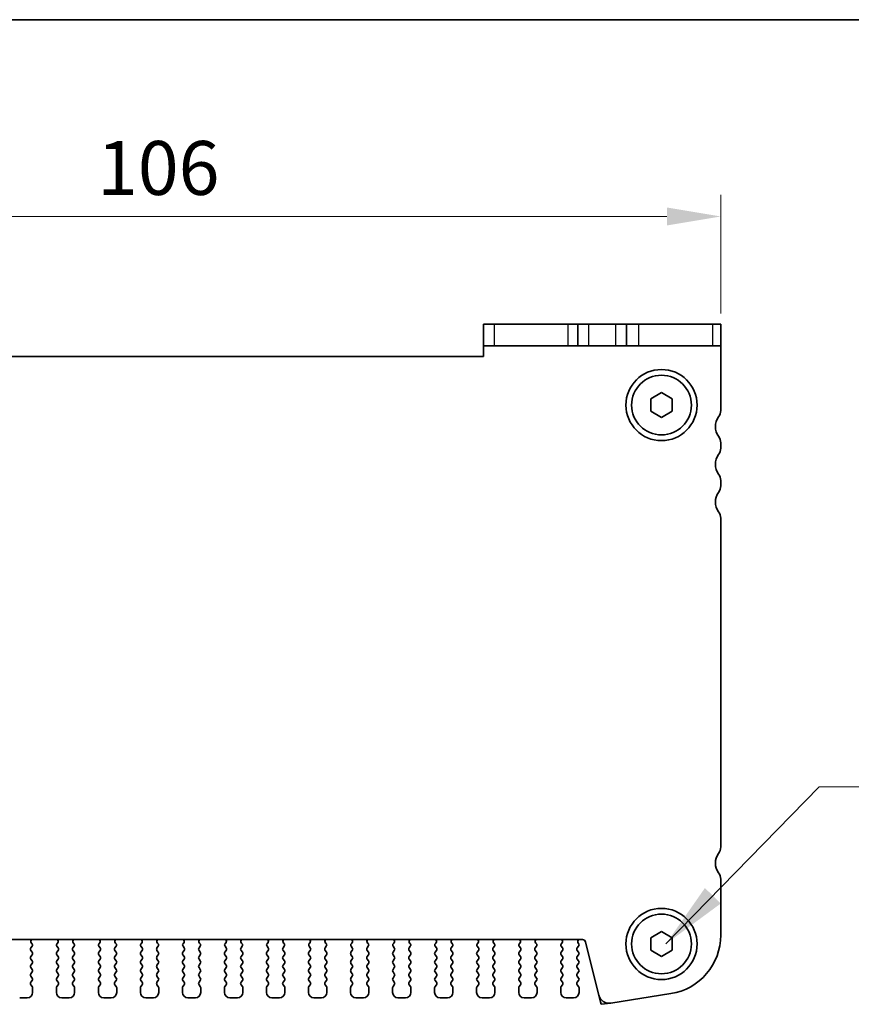
# Model space of a CAD drawing. Units: millimetres. Extents: x 22 to 3776, y 12 to 714.
# Drawn here: x 1038 to 1116, y 623 to 714 of the extents above; entities that cross this region are included whole.
import ezdxf

# ---------------------------------------------------------------- set-up
doc = ezdxf.new("R2010")
doc.units = ezdxf.units.MM
doc.header["$LTSCALE"] = 1.5
doc.layers.get('Defpoints').update_dxf_attribs({"lineweight": 25})
for name, color, linetype, lineweight in [('Border (ISO)', 7, 'Continuous', 35), ('Dimension (ISO)', 7, 'Continuous', 18), ('Dimension (ISO) @ 1', 7, 'Continuous', 18), ('Symbol (ISO)', 7, 'Continuous', 18), ('Visible (ISO)', 7, 'Continuous', 35), ('Visible Narrow (ISO)', 7, 'Continuous', 25)]:
    doc.layers.add(name, color=color, linetype=linetype, lineweight=lineweight)
doc.styles.add('Note Text (TK)', font='MS PGothic.ttf')
doc.dimstyles.new('Default - Method 1b (TK)', dxfattribs={"dimscale": 1.5, "dimtxt": 2.5, "dimasz": 2.5, "dimexe": 1, "dimexo": 1.5, "dimgap": 1, "dimtad": 1, "dimtoh": 1, "dimrnd": 1e-08, "dimdsep": 46, "dimtxsty": 'Note Text (TK)', "dimcen": 0.09, "dimdle": 5, "dimclrd": 100, "dimclre": 100, "dimclrt": 7, "dimadec": 1, "dimazin": 1, "dimtfac": 1, "dimtmove": 0, "dimatfit": 3, "dimfxl": 0, "dimtolj": 1, "dimlwd": -1, "dimlwe": -1, "dimarcsym": 0})
doc.dimstyles.new('Default - Method 1b (TK)$7', dxfattribs={"dimscale": 2.5, "dimtxt": 2.5, "dimasz": 2.5, "dimexe": 1, "dimexo": 1.5, "dimgap": 1, "dimtad": 1, "dimtoh": 1, "dimrnd": 1e-08, "dimdsep": 46, "dimtxsty": 'Note Text (TK)', "dimcen": 0.09, "dimdle": 5, "dimclrd": 256, "dimclre": 100, "dimclrt": 7, "dimadec": 1, "dimazin": 1, "dimtfac": 1, "dimtmove": 0, "dimatfit": 3, "dimfxl": 0, "dimtolj": 1, "dimlwd": -1, "dimlwe": -1, "dimarcsym": 0})

# ---------------------------------------------------------------- blocks, each defined once
blk = doc.blocks.new('図面枠 tk図枠')
at = {"layer": 'Border (ISO)'}
blk.add_line((14.5, 289), (405.5, 289), dxfattribs=at)
blk = doc.blocks.new('*D49')
at = {"layer": 'Defpoints', "color": 0, "transparency": 16777216}
for p in [(1103.55, 696.243), (997.55, 684.243), (1103.55, 684.243)]:
    blk.add_point(p, dxfattribs=at)
at = {"layer": 'Dimension (ISO)', "color": 100, "transparency": 16777216}
for p, q in [((997.55, 687.243), (997.55, 698.243)), ((1103.55, 687.243), (1103.55, 698.243)), ((1002.55, 696.243), (1098.55, 696.243))]:
    blk.add_line(p, q, dxfattribs=at)
for points in [[(1002.55, 697.076), (1002.55, 695.409), (997.55, 696.243)], [(1098.55, 697.076), (1098.55, 695.409), (1103.55, 696.243)]]:
    blk.add_solid(points, dxfattribs=at)
at = {"layer": 'Dimension (ISO)', "color": 7, "transparency": 16777216, "insert": (1045.678, 700.743), "char_height": 5, "attachment_point": 4, "style": 'Note Text (TK)'}
blk.add_mtext('\\A1;106', dxfattribs=at)

msp = doc.modelspace()

# ---------------------------------------------------------------- linework, layer by layer
at = {"layer": 'Visible (ISO)'}
for p, q in [((1081.5497, 686.2427), (1082.5506, 686.2427)), ((1081.5497, 686.2427), (1081.5497, 684.2427)), ((1089.3765, 686.2427), (1082.5506, 686.2427)), ((1090.2997, 686.2427), (1089.3765, 686.2427)), ((1090.2997, 686.2427), (1091.2997, 686.2427)), ((1090.2997, 684.2427), (1090.2997, 686.2427)), ((1091.2997, 686.2427), (1093.7997, 686.2427)), ((1093.7997, 686.2427), (1094.7997, 686.2427)), ((1095.9495, 686.2427), (1094.7997, 686.2427)), ((1094.7997, 684.2427), (1094.7997, 686.2427)), ((1102.7754, 686.2427), (1095.9495, 686.2427)), ((1102.7754, 686.2427), (1103.5497, 686.2427)), ((1103.5497, 684.2427), (1103.5497, 686.2427)), ((1082.5506, 684.2427), (1081.5497, 684.2427)), ((1081.5497, 684.2427), (1081.5497, 683.2427)), ((1082.5506, 684.2427), (1089.3765, 684.2427)), ((1089.3765, 684.2427), (1090.2997, 684.2427)), ((1091.2997, 684.2427), (1090.2997, 684.2427)), ((1093.7997, 684.2427), (1091.2997, 684.2427)), ((1094.7997, 684.2427), (1093.7997, 684.2427)), ((1094.7997, 684.2427), (1095.9495, 684.2427)), ((1095.9495, 684.2427), (1102.7754, 684.2427)), ((1103.5497, 684.2427), (1102.7754, 684.2427)), ((1103.5497, 678.2427), (1103.5497, 684.2427)), ((1081.5497, 683.2427), (1019.5497, 683.2427)), ((1097.0497, 679.32), (1098.0497, 679.8974)), ((1098.0497, 679.8974), (1099.0497, 679.32)), ((1097.0497, 678.1653), (1097.0497, 679.32)), ((1099.0497, 679.32), (1099.0497, 678.1653)), ((1098.0497, 677.588), (1097.0497, 678.1653)), ((1099.0497, 678.1653), (1098.0497, 677.588)), ((1103.5497, 674.7427), (1103.5497, 675.2427)), ((1103.5497, 671.2427), (1103.5497, 671.7427)), ((1103.5497, 637.7427), (1103.5497, 668.2427)), ((1103.5497, 629.5624), (1103.5497, 634.7427)), ((1097.0497, 629.32), (1098.0497, 629.8974)), ((1098.0497, 629.8974), (1099.0497, 629.32)), ((1010.3871, 629.1427), (1090.7123, 629.1427)), ((1039.6264, 628.7853), (1039.5817, 628.8298)), ((1042.0177, 628.8298), (1041.973, 628.7853)), ((1043.5264, 628.7853), (1043.4817, 628.8298)), ((1045.9177, 628.8298), (1045.873, 628.7853)), ((1047.4264, 628.7853), (1047.3817, 628.8298)), ((1049.8177, 628.8298), (1049.773, 628.7853)), ((1051.3264, 628.7853), (1051.2817, 628.8298)), ((1053.7177, 628.8298), (1053.673, 628.7853)), ((1055.2264, 628.7853), (1055.1817, 628.8298)), ((1057.6177, 628.8298), (1057.573, 628.7853)), ((1059.1264, 628.7853), (1059.0817, 628.8298)), ((1061.5177, 628.8298), (1061.473, 628.7853)), ((1063.0264, 628.7853), (1062.9817, 628.8298)), ((1065.4177, 628.8298), (1065.373, 628.7853)), ((1066.9264, 628.7853), (1066.8817, 628.8298)), ((1069.3177, 628.8298), (1069.273, 628.7853)), ((1070.8264, 628.7853), (1070.7817, 628.8298)), ((1073.2177, 628.8298), (1073.173, 628.7853)), ((1074.7264, 628.7853), (1074.6817, 628.8298)), ((1077.1177, 628.8298), (1077.073, 628.7853)), ((1078.6264, 628.7853), (1078.5817, 628.8298)), ((1081.0177, 628.8298), (1080.973, 628.7853)), ((1082.5264, 628.7853), (1082.4817, 628.8298)), ((1084.9177, 628.8298), (1084.873, 628.7853)), ((1086.4264, 628.7853), (1086.3817, 628.8298)), ((1088.8177, 628.8298), (1088.773, 628.7853)), ((1090.2397, 628.3827), (1090.3597, 628.5427)), ((1090.3597, 628.7827), (1090.317, 628.8305)), ((1091.0034, 628.9153), (1092.2299, 623.9963)), ((1097.0497, 628.1653), (1097.0497, 629.32)), ((1099.0497, 629.32), (1099.0497, 628.1653)), ((1039.5397, 628.3827), (1039.6454, 628.5236)), ((1039.6597, 627.9827), (1039.5397, 628.1427)), ((1039.5397, 627.5827), (1039.6597, 627.7427)), ((1042.0597, 628.1427), (1041.9397, 627.9827)), ((1041.9397, 627.7427), (1042.0597, 627.5827)), ((1041.954, 628.5236), (1042.0597, 628.3827)), ((1043.4397, 628.3827), (1043.5454, 628.5236)), ((1043.5597, 627.9827), (1043.4397, 628.1427)), ((1043.4397, 627.5827), (1043.5597, 627.7427)), ((1045.9597, 628.1427), (1045.8397, 627.9827)), ((1045.8397, 627.7427), (1045.9597, 627.5827)), ((1045.854, 628.5236), (1045.9597, 628.3827)), ((1047.3397, 628.3827), (1047.4454, 628.5236)), ((1047.4597, 627.9827), (1047.3397, 628.1427)), ((1047.3397, 627.5827), (1047.4597, 627.7427)), ((1049.8597, 628.1427), (1049.7397, 627.9827)), ((1049.7397, 627.7427), (1049.8597, 627.5827)), ((1049.754, 628.5236), (1049.8597, 628.3827)), ((1051.2397, 628.3827), (1051.3454, 628.5236)), ((1051.3597, 627.9827), (1051.2397, 628.1427)), ((1051.2397, 627.5827), (1051.3597, 627.7427)), ((1053.7597, 628.1427), (1053.6397, 627.9827)), ((1053.6397, 627.7427), (1053.7597, 627.5827)), ((1053.654, 628.5236), (1053.7597, 628.3827)), ((1055.1397, 628.3827), (1055.2454, 628.5236)), ((1055.2597, 627.9827), (1055.1397, 628.1427)), ((1055.1397, 627.5827), (1055.2597, 627.7427)), ((1057.6597, 628.1427), (1057.5397, 627.9827)), ((1057.5397, 627.7427), (1057.6597, 627.5827)), ((1057.554, 628.5236), (1057.6597, 628.3827)), ((1059.0397, 628.3827), (1059.1454, 628.5236)), ((1059.1597, 627.9827), (1059.0397, 628.1427)), ((1059.0397, 627.5827), (1059.1597, 627.7427)), ((1061.5597, 628.1427), (1061.4397, 627.9827)), ((1061.4397, 627.7427), (1061.5597, 627.5827)), ((1061.454, 628.5236), (1061.5597, 628.3827)), ((1062.9397, 628.3827), (1063.0454, 628.5236)), ((1063.0597, 627.9827), (1062.9397, 628.1427)), ((1062.9397, 627.5827), (1063.0597, 627.7427)), ((1065.4597, 628.1427), (1065.3397, 627.9827)), ((1065.3397, 627.7427), (1065.4597, 627.5827)), ((1065.354, 628.5236), (1065.4597, 628.3827)), ((1066.8397, 628.3827), (1066.9454, 628.5236)), ((1066.9597, 627.9827), (1066.8397, 628.1427)), ((1066.8397, 627.5827), (1066.9597, 627.7427)), ((1069.3597, 628.1427), (1069.2397, 627.9827)), ((1069.2397, 627.7427), (1069.3597, 627.5827)), ((1069.254, 628.5236), (1069.3597, 628.3827)), ((1070.7397, 628.3827), (1070.8454, 628.5236)), ((1070.8597, 627.9827), (1070.7397, 628.1427)), ((1070.7397, 627.5827), (1070.8597, 627.7427)), ((1073.2597, 628.1427), (1073.1397, 627.9827)), ((1073.1397, 627.7427), (1073.2597, 627.5827)), ((1073.154, 628.5236), (1073.2597, 628.3827)), ((1074.6397, 628.3827), (1074.7454, 628.5236)), ((1074.7597, 627.9827), (1074.6397, 628.1427)), ((1074.6397, 627.5827), (1074.7597, 627.7427)), ((1077.1597, 628.1427), (1077.0397, 627.9827)), ((1077.0397, 627.7427), (1077.1597, 627.5827)), ((1077.054, 628.5236), (1077.1597, 628.3827)), ((1078.5397, 628.3827), (1078.6454, 628.5236)), ((1078.6597, 627.9827), (1078.5397, 628.1427)), ((1078.5397, 627.5827), (1078.6597, 627.7427)), ((1081.0597, 628.1427), (1080.9397, 627.9827)), ((1080.9397, 627.7427), (1081.0597, 627.5827)), ((1080.954, 628.5236), (1081.0597, 628.3827)), ((1082.4397, 628.3827), (1082.5454, 628.5236)), ((1082.5597, 627.9827), (1082.4397, 628.1427)), ((1082.4397, 627.5827), (1082.5597, 627.7427)), ((1084.9597, 628.1427), (1084.8397, 627.9827)), ((1084.8397, 627.7427), (1084.9597, 627.5827)), ((1084.854, 628.5236), (1084.9597, 628.3827)), ((1086.3397, 628.3827), (1086.4454, 628.5236)), ((1086.4597, 627.9827), (1086.3397, 628.1427)), ((1086.3397, 627.5827), (1086.4597, 627.7427)), ((1088.8597, 628.1427), (1088.7397, 627.9827)), ((1088.7397, 627.7427), (1088.8597, 627.5827)), ((1088.754, 628.5236), (1088.8597, 628.3827)), ((1090.3597, 627.9827), (1090.2397, 628.1427)), ((1090.2397, 627.5827), (1090.3597, 627.7427)), ((1098.0497, 627.588), (1097.0497, 628.1653)), ((1099.0497, 628.1653), (1098.0497, 627.588)), ((1039.6597, 627.1827), (1039.5397, 627.3427)), ((1039.5397, 626.7827), (1039.6597, 626.9427)), ((1042.0597, 627.3427), (1041.9397, 627.1827)), ((1041.9397, 626.9427), (1042.0597, 626.7827)), ((1043.5597, 627.1827), (1043.4397, 627.3427)), ((1043.4397, 626.7827), (1043.5597, 626.9427)), ((1045.9597, 627.3427), (1045.8397, 627.1827)), ((1045.8397, 626.9427), (1045.9597, 626.7827)), ((1047.4597, 627.1827), (1047.3397, 627.3427)), ((1047.3397, 626.7827), (1047.4597, 626.9427)), ((1049.8597, 627.3427), (1049.7397, 627.1827)), ((1049.7397, 626.9427), (1049.8597, 626.7827)), ((1051.3597, 627.1827), (1051.2397, 627.3427)), ((1051.2397, 626.7827), (1051.3597, 626.9427)), ((1053.7597, 627.3427), (1053.6397, 627.1827)), ((1053.6397, 626.9427), (1053.7597, 626.7827)), ((1055.2597, 627.1827), (1055.1397, 627.3427)), ((1055.1397, 626.7827), (1055.2597, 626.9427)), ((1057.6597, 627.3427), (1057.5397, 627.1827)), ((1057.5397, 626.9427), (1057.6597, 626.7827)), ((1059.1597, 627.1827), (1059.0397, 627.3427)), ((1059.0397, 626.7827), (1059.1597, 626.9427)), ((1061.5597, 627.3427), (1061.4397, 627.1827)), ((1061.4397, 626.9427), (1061.5597, 626.7827)), ((1063.0597, 627.1827), (1062.9397, 627.3427)), ((1062.9397, 626.7827), (1063.0597, 626.9427)), ((1065.4597, 627.3427), (1065.3397, 627.1827)), ((1065.3397, 626.9427), (1065.4597, 626.7827)), ((1066.9597, 627.1827), (1066.8397, 627.3427)), ((1066.8397, 626.7827), (1066.9597, 626.9427)), ((1069.3597, 627.3427), (1069.2397, 627.1827)), ((1069.2397, 626.9427), (1069.3597, 626.7827)), ((1070.8597, 627.1827), (1070.7397, 627.3427)), ((1070.7397, 626.7827), (1070.8597, 626.9427)), ((1073.2597, 627.3427), (1073.1397, 627.1827)), ((1073.1397, 626.9427), (1073.2597, 626.7827)), ((1074.7597, 627.1827), (1074.6397, 627.3427)), ((1074.6397, 626.7827), (1074.7597, 626.9427)), ((1077.1597, 627.3427), (1077.0397, 627.1827)), ((1077.0397, 626.9427), (1077.1597, 626.7827)), ((1078.6597, 627.1827), (1078.5397, 627.3427)), ((1078.5397, 626.7827), (1078.6597, 626.9427)), ((1081.0597, 627.3427), (1080.9397, 627.1827)), ((1080.9397, 626.9427), (1081.0597, 626.7827)), ((1082.5597, 627.1827), (1082.4397, 627.3427)), ((1082.4397, 626.7827), (1082.5597, 626.9427)), ((1084.9597, 627.3427), (1084.8397, 627.1827)), ((1084.8397, 626.9427), (1084.9597, 626.7827)), ((1086.4597, 627.1827), (1086.3397, 627.3427)), ((1086.3397, 626.7827), (1086.4597, 626.9427)), ((1088.8597, 627.3427), (1088.7397, 627.1827)), ((1088.7397, 626.9427), (1088.8597, 626.7827)), ((1090.3597, 627.1827), (1090.2397, 627.3427)), ((1090.2397, 626.7827), (1090.3597, 626.9427)), ((1039.6597, 626.3827), (1039.5397, 626.5427)), ((1039.5397, 625.9827), (1039.6597, 626.1427)), ((1042.0597, 626.5427), (1041.9397, 626.3827)), ((1041.9397, 626.1427), (1042.0597, 625.9827)), ((1043.5597, 626.3827), (1043.4397, 626.5427)), ((1043.4397, 625.9827), (1043.5597, 626.1427)), ((1045.9597, 626.5427), (1045.8397, 626.3827)), ((1045.8397, 626.1427), (1045.9597, 625.9827)), ((1047.4597, 626.3827), (1047.3397, 626.5427)), ((1047.3397, 625.9827), (1047.4597, 626.1427)), ((1049.8597, 626.5427), (1049.7397, 626.3827)), ((1049.7397, 626.1427), (1049.8597, 625.9827)), ((1051.3597, 626.3827), (1051.2397, 626.5427)), ((1051.2397, 625.9827), (1051.3597, 626.1427)), ((1053.7597, 626.5427), (1053.6397, 626.3827)), ((1053.6397, 626.1427), (1053.7597, 625.9827)), ((1055.2597, 626.3827), (1055.1397, 626.5427)), ((1055.1397, 625.9827), (1055.2597, 626.1427)), ((1057.6597, 626.5427), (1057.5397, 626.3827)), ((1057.5397, 626.1427), (1057.6597, 625.9827)), ((1059.1597, 626.3827), (1059.0397, 626.5427)), ((1059.0397, 625.9827), (1059.1597, 626.1427)), ((1061.5597, 626.5427), (1061.4397, 626.3827)), ((1061.4397, 626.1427), (1061.5597, 625.9827)), ((1063.0597, 626.3827), (1062.9397, 626.5427)), ((1062.9397, 625.9827), (1063.0597, 626.1427)), ((1065.4597, 626.5427), (1065.3397, 626.3827)), ((1065.3397, 626.1427), (1065.4597, 625.9827)), ((1066.9597, 626.3827), (1066.8397, 626.5427)), ((1066.8397, 625.9827), (1066.9597, 626.1427)), ((1069.3597, 626.5427), (1069.2397, 626.3827)), ((1069.2397, 626.1427), (1069.3597, 625.9827)), ((1070.8597, 626.3827), (1070.7397, 626.5427)), ((1070.7397, 625.9827), (1070.8597, 626.1427)), ((1073.2597, 626.5427), (1073.1397, 626.3827)), ((1073.1397, 626.1427), (1073.2597, 625.9827)), ((1074.7597, 626.3827), (1074.6397, 626.5427)), ((1074.6397, 625.9827), (1074.7597, 626.1427)), ((1077.1597, 626.5427), (1077.0397, 626.3827)), ((1077.0397, 626.1427), (1077.1597, 625.9827)), ((1078.6597, 626.3827), (1078.5397, 626.5427)), ((1078.5397, 625.9827), (1078.6597, 626.1427)), ((1081.0597, 626.5427), (1080.9397, 626.3827)), ((1080.9397, 626.1427), (1081.0597, 625.9827)), ((1082.5597, 626.3827), (1082.4397, 626.5427)), ((1082.4397, 625.9827), (1082.5597, 626.1427)), ((1084.9597, 626.5427), (1084.8397, 626.3827)), ((1084.8397, 626.1427), (1084.9597, 625.9827)), ((1086.4597, 626.3827), (1086.3397, 626.5427)), ((1086.3397, 625.9827), (1086.4597, 626.1427)), ((1088.8597, 626.5427), (1088.7397, 626.3827)), ((1088.7397, 626.1427), (1088.8597, 625.9827)), ((1090.3597, 626.3827), (1090.2397, 626.5427)), ((1090.2397, 625.9827), (1090.3597, 626.1427)), ((1039.6597, 625.5827), (1039.5397, 625.7427)), ((1039.5397, 625.1827), (1039.6597, 625.3427)), ((1039.6597, 624.7827), (1039.5397, 624.9427)), ((1042.0597, 625.7427), (1041.9397, 625.5827)), ((1041.9397, 625.3427), (1042.0597, 625.1827)), ((1042.0597, 624.9427), (1041.9397, 624.7827)), ((1043.5597, 625.5827), (1043.4397, 625.7427)), ((1043.4397, 625.1827), (1043.5597, 625.3427)), ((1043.5597, 624.7827), (1043.4397, 624.9427)), ((1045.9597, 625.7427), (1045.8397, 625.5827)), ((1045.8397, 625.3427), (1045.9597, 625.1827)), ((1045.9597, 624.9427), (1045.8397, 624.7827)), ((1047.4597, 625.5827), (1047.3397, 625.7427)), ((1047.3397, 625.1827), (1047.4597, 625.3427)), ((1047.4597, 624.7827), (1047.3397, 624.9427)), ((1049.8597, 625.7427), (1049.7397, 625.5827)), ((1049.7397, 625.3427), (1049.8597, 625.1827)), ((1049.8597, 624.9427), (1049.7397, 624.7827)), ((1051.3597, 625.5827), (1051.2397, 625.7427)), ((1051.2397, 625.1827), (1051.3597, 625.3427)), ((1051.3597, 624.7827), (1051.2397, 624.9427)), ((1053.7597, 625.7427), (1053.6397, 625.5827)), ((1053.6397, 625.3427), (1053.7597, 625.1827)), ((1053.7597, 624.9427), (1053.6397, 624.7827)), ((1055.2597, 625.5827), (1055.1397, 625.7427)), ((1055.1397, 625.1827), (1055.2597, 625.3427)), ((1055.2597, 624.7827), (1055.1397, 624.9427)), ((1057.6597, 625.7427), (1057.5397, 625.5827)), ((1057.5397, 625.3427), (1057.6597, 625.1827)), ((1057.6597, 624.9427), (1057.5397, 624.7827)), ((1059.1597, 625.5827), (1059.0397, 625.7427)), ((1059.0397, 625.1827), (1059.1597, 625.3427)), ((1059.1597, 624.7827), (1059.0397, 624.9427)), ((1061.5597, 625.7427), (1061.4397, 625.5827)), ((1061.4397, 625.3427), (1061.5597, 625.1827)), ((1061.5597, 624.9427), (1061.4397, 624.7827)), ((1063.0597, 625.5827), (1062.9397, 625.7427)), ((1062.9397, 625.1827), (1063.0597, 625.3427)), ((1063.0597, 624.7827), (1062.9397, 624.9427)), ((1065.4597, 625.7427), (1065.3397, 625.5827)), ((1065.3397, 625.3427), (1065.4597, 625.1827)), ((1065.4597, 624.9427), (1065.3397, 624.7827)), ((1066.9597, 625.5827), (1066.8397, 625.7427)), ((1066.8397, 625.1827), (1066.9597, 625.3427)), ((1066.9597, 624.7827), (1066.8397, 624.9427)), ((1069.3597, 625.7427), (1069.2397, 625.5827)), ((1069.2397, 625.3427), (1069.3597, 625.1827)), ((1069.3597, 624.9427), (1069.2397, 624.7827)), ((1070.8597, 625.5827), (1070.7397, 625.7427)), ((1070.7397, 625.1827), (1070.8597, 625.3427)), ((1070.8597, 624.7827), (1070.7397, 624.9427)), ((1073.2597, 625.7427), (1073.1397, 625.5827)), ((1073.1397, 625.3427), (1073.2597, 625.1827)), ((1073.2597, 624.9427), (1073.1397, 624.7827)), ((1074.7597, 625.5827), (1074.6397, 625.7427)), ((1074.6397, 625.1827), (1074.7597, 625.3427)), ((1074.7597, 624.7827), (1074.6397, 624.9427)), ((1077.1597, 625.7427), (1077.0397, 625.5827)), ((1077.0397, 625.3427), (1077.1597, 625.1827)), ((1077.1597, 624.9427), (1077.0397, 624.7827)), ((1078.6597, 625.5827), (1078.5397, 625.7427)), ((1078.5397, 625.1827), (1078.6597, 625.3427)), ((1078.6597, 624.7827), (1078.5397, 624.9427)), ((1081.0597, 625.7427), (1080.9397, 625.5827)), ((1080.9397, 625.3427), (1081.0597, 625.1827)), ((1081.0597, 624.9427), (1080.9397, 624.7827)), ((1082.5597, 625.5827), (1082.4397, 625.7427)), ((1082.4397, 625.1827), (1082.5597, 625.3427)), ((1082.5597, 624.7827), (1082.4397, 624.9427)), ((1084.9597, 625.7427), (1084.8397, 625.5827)), ((1084.8397, 625.3427), (1084.9597, 625.1827)), ((1084.9597, 624.9427), (1084.8397, 624.7827)), ((1086.4597, 625.5827), (1086.3397, 625.7427)), ((1086.3397, 625.1827), (1086.4597, 625.3427)), ((1086.4597, 624.7827), (1086.3397, 624.9427)), ((1088.8597, 625.7427), (1088.7397, 625.5827)), ((1088.7397, 625.3427), (1088.8597, 625.1827)), ((1088.8597, 624.9427), (1088.7397, 624.7827)), ((1090.3597, 625.5827), (1090.2397, 625.7427)), ((1090.2397, 625.1827), (1090.3597, 625.3427)), ((1090.3597, 624.7827), (1090.2397, 624.9427)), ((1039.6997, 624.2427), (1039.6997, 624.6627)), ((1041.8997, 624.6627), (1041.8997, 624.2427)), ((1043.5997, 624.2427), (1043.5997, 624.6627)), ((1045.7997, 624.6627), (1045.7997, 624.2427)), ((1047.4997, 624.2427), (1047.4997, 624.6627)), ((1049.6997, 624.6627), (1049.6997, 624.2427)), ((1051.3997, 624.2427), (1051.3997, 624.6627)), ((1053.5997, 624.6627), (1053.5997, 624.2427)), ((1055.2997, 624.2427), (1055.2997, 624.6627)), ((1057.4997, 624.6627), (1057.4997, 624.2427)), ((1059.1997, 624.2427), (1059.1997, 624.6627)), ((1061.3997, 624.6627), (1061.3997, 624.2427)), ((1063.0997, 624.2427), (1063.0997, 624.6627)), ((1065.2997, 624.6627), (1065.2997, 624.2427)), ((1066.9997, 624.2427), (1066.9997, 624.6627)), ((1069.1997, 624.6627), (1069.1997, 624.2427)), ((1070.8997, 624.2427), (1070.8997, 624.6627)), ((1073.0997, 624.6627), (1073.0997, 624.2427)), ((1074.7997, 624.2427), (1074.7997, 624.6627)), ((1076.9997, 624.6627), (1076.9997, 624.2427)), ((1078.6997, 624.2427), (1078.6997, 624.6627)), ((1080.8997, 624.6627), (1080.8997, 624.2427)), ((1082.5997, 624.2427), (1082.5997, 624.6627)), ((1084.7997, 624.6627), (1084.7997, 624.2427)), ((1086.4997, 624.2427), (1086.4997, 624.6627)), ((1088.6997, 624.6627), (1088.6997, 624.2427)), ((1090.3997, 624.2427), (1090.3997, 624.6627)), ((1093.3566, 623.2505), (1098.9101, 624.1301)), ((1038.4997, 623.7427), (1039.1997, 623.7427)), ((1042.3997, 623.7427), (1043.0997, 623.7427)), ((1046.2997, 623.7427), (1046.9997, 623.7427)), ((1050.1997, 623.7427), (1050.8997, 623.7427)), ((1054.0997, 623.7427), (1054.7997, 623.7427)), ((1057.9997, 623.7427), (1058.6997, 623.7427)), ((1061.8997, 623.7427), (1062.5997, 623.7427)), ((1065.7997, 623.7427), (1066.4997, 623.7427)), ((1069.6997, 623.7427), (1070.3997, 623.7427)), ((1073.5997, 623.7427), (1074.2997, 623.7427)), ((1077.4997, 623.7427), (1078.1997, 623.7427)), ((1081.3997, 623.7427), (1082.0997, 623.7427)), ((1085.2997, 623.7427), (1085.9997, 623.7427)), ((1089.1997, 623.7427), (1089.8997, 623.7427))]:
    msp.add_line(p, q, dxfattribs=at)
at = {"layer": 'Visible (ISO)', "color": 8}
for p, q in [((1092.4427, 623.1427), (1092.2299, 623.9963)), ((1093.3566, 623.2505), (1092.4427, 623.1427))]:
    msp.add_line(p, q, dxfattribs=at)
at = {"layer": 'Visible (ISO)'}
for centre, radius in [((1098.0497, 678.7427), 3.3), ((1098.0497, 678.7427), 2.77), ((1098.0497, 628.7427), 3.3), ((1098.0497, 628.7427), 2.77)]:
    msp.add_circle(centre, radius, dxfattribs=at)
for centre, radius, start, end in [((1102.5497, 678.2427), 1, 323.130102, 0), ((1104.5497, 676.7427), 1.5, 143.130102, 216.869898), ((1102.5497, 675.2427), 1, 0, 36.869898), ((1102.5497, 674.7427), 1, 323.130102, 0), ((1104.5497, 673.2427), 1.5, 143.130102, 216.869898), ((1102.5497, 671.7427), 1, 0, 36.869898), ((1104.5497, 669.7427), 1.5, 143.130102, 216.869898), ((1102.5497, 671.2427), 1, 323.130102, 0), ((1102.5497, 668.2427), 1, 0, 36.869898), ((1102.5497, 637.7427), 1, 323.130102, 0), ((1104.5497, 636.2427), 1.5, 143.130102, 216.869898), ((1102.5497, 634.7427), 1, 0, 36.869898), ((1098.0497, 629.5624), 5.5, 279, 0), ((1039.7228, 628.9716), 0.2, 121.200387, 225.146416), ((1039.4854, 628.6436), 0.2, 323.130102, 45.146416), ((1042.114, 628.6436), 0.2, 134.853584, 216.869898), ((1041.8766, 628.9716), 0.2, 314.853584, 58.799613), ((1043.6228, 628.9716), 0.2, 121.200387, 225.146416), ((1043.3854, 628.6436), 0.2, 323.130102, 45.146416), ((1046.014, 628.6436), 0.2, 134.853584, 216.869898), ((1045.7766, 628.9716), 0.2, 314.853584, 58.799613), ((1047.5228, 628.9716), 0.2, 121.200387, 225.146416), ((1047.2854, 628.6436), 0.2, 323.130102, 45.146416), ((1049.914, 628.6436), 0.2, 134.853584, 216.869898), ((1049.6766, 628.9716), 0.2, 314.853584, 58.799613), ((1051.4228, 628.9716), 0.2, 121.200387, 225.146416), ((1051.1854, 628.6436), 0.2, 323.130102, 45.146416), ((1053.814, 628.6436), 0.2, 134.853584, 216.869898), ((1053.5766, 628.9716), 0.2, 314.853584, 58.799613), ((1055.3228, 628.9716), 0.2, 121.200387, 225.146416), ((1055.0854, 628.6436), 0.2, 323.130102, 45.146416), ((1057.714, 628.6436), 0.2, 134.853584, 216.869898), ((1057.4766, 628.9716), 0.2, 314.853584, 58.799613), ((1059.2228, 628.9716), 0.2, 121.200387, 225.146416), ((1058.9854, 628.6436), 0.2, 323.130102, 45.146416), ((1061.614, 628.6436), 0.2, 134.853584, 216.869898), ((1061.3766, 628.9716), 0.2, 314.853584, 58.799613), ((1063.1228, 628.9716), 0.2, 121.200387, 225.146416), ((1062.8854, 628.6436), 0.2, 323.130102, 45.146416), ((1065.514, 628.6436), 0.2, 134.853584, 216.869898), ((1065.2766, 628.9716), 0.2, 314.853584, 58.799613), ((1067.0228, 628.9716), 0.2, 121.200387, 225.146416), ((1066.7854, 628.6436), 0.2, 323.130102, 45.146416), ((1069.414, 628.6436), 0.2, 134.853584, 216.869898), ((1069.1766, 628.9716), 0.2, 314.853584, 58.799613), ((1070.9228, 628.9716), 0.2, 121.200387, 225.146416), ((1070.6854, 628.6436), 0.2, 323.130102, 45.146416), ((1073.314, 628.6436), 0.2, 134.853584, 216.869898), ((1073.0766, 628.9716), 0.2, 314.853584, 58.799613), ((1074.8228, 628.9716), 0.2, 121.200387, 225.146416), ((1074.5854, 628.6436), 0.2, 323.130102, 45.146416), ((1077.214, 628.6436), 0.2, 134.853584, 216.869898), ((1076.9766, 628.9716), 0.2, 314.853584, 58.799613), ((1078.7228, 628.9716), 0.2, 121.200387, 225.146416), ((1078.4854, 628.6436), 0.2, 323.130102, 45.146416), ((1081.114, 628.6436), 0.2, 134.853584, 216.869898), ((1080.8766, 628.9716), 0.2, 314.853584, 58.799613), ((1082.6228, 628.9716), 0.2, 121.200387, 225.146416), ((1082.3854, 628.6436), 0.2, 323.130102, 45.146416), ((1085.014, 628.6436), 0.2, 134.853584, 216.869898), ((1084.7766, 628.9716), 0.2, 314.853584, 58.799613), ((1086.5228, 628.9716), 0.2, 121.200387, 225.146416), ((1086.2854, 628.6436), 0.2, 323.130102, 45.146416), ((1088.914, 628.6436), 0.2, 134.853584, 216.869898), ((1088.6766, 628.9716), 0.2, 314.853584, 58.799613), ((1090.4738, 628.9546), 0.2, 109.84661, 218.348395), ((1090.1997, 628.6627), 0.2, 323.130102, 36.869898), ((1090.7123, 628.8427), 0.3, 14, 90), ((1039.6997, 628.2627), 0.2, 143.130102, 216.869898), ((1039.4997, 627.8627), 0.2, 323.130102, 36.869898), ((1042.0997, 627.8627), 0.2, 143.130102, 216.869898), ((1041.8997, 628.2627), 0.2, 323.130102, 36.869898), ((1043.5997, 628.2627), 0.2, 143.130102, 216.869898), ((1043.3997, 627.8627), 0.2, 323.130102, 36.869898), ((1045.9997, 627.8627), 0.2, 143.130102, 216.869898), ((1045.7997, 628.2627), 0.2, 323.130102, 36.869898), ((1047.4997, 628.2627), 0.2, 143.130102, 216.869898), ((1047.2997, 627.8627), 0.2, 323.130102, 36.869898), ((1049.8997, 627.8627), 0.2, 143.130102, 216.869898), ((1049.6997, 628.2627), 0.2, 323.130102, 36.869898), ((1051.3997, 628.2627), 0.2, 143.130102, 216.869898), ((1051.1997, 627.8627), 0.2, 323.130102, 36.869898), ((1053.7997, 627.8627), 0.2, 143.130102, 216.869898), ((1053.5997, 628.2627), 0.2, 323.130102, 36.869898), ((1055.2997, 628.2627), 0.2, 143.130102, 216.869898), ((1055.0997, 627.8627), 0.2, 323.130102, 36.869898), ((1057.6997, 627.8627), 0.2, 143.130102, 216.869898), ((1057.4997, 628.2627), 0.2, 323.130102, 36.869898), ((1059.1997, 628.2627), 0.2, 143.130102, 216.869898), ((1058.9997, 627.8627), 0.2, 323.130102, 36.869898), ((1061.5997, 627.8627), 0.2, 143.130102, 216.869898), ((1061.3997, 628.2627), 0.2, 323.130102, 36.869898), ((1063.0997, 628.2627), 0.2, 143.130102, 216.869898), ((1062.8997, 627.8627), 0.2, 323.130102, 36.869898), ((1065.4997, 627.8627), 0.2, 143.130102, 216.869898), ((1065.2997, 628.2627), 0.2, 323.130102, 36.869898), ((1066.9997, 628.2627), 0.2, 143.130102, 216.869898), ((1066.7997, 627.8627), 0.2, 323.130102, 36.869898), ((1069.3997, 627.8627), 0.2, 143.130102, 216.869898), ((1069.1997, 628.2627), 0.2, 323.130102, 36.869898), ((1070.8997, 628.2627), 0.2, 143.130102, 216.869898), ((1070.6997, 627.8627), 0.2, 323.130102, 36.869898), ((1073.2997, 627.8627), 0.2, 143.130102, 216.869898), ((1073.0997, 628.2627), 0.2, 323.130102, 36.869898), ((1074.7997, 628.2627), 0.2, 143.130102, 216.869898), ((1074.5997, 627.8627), 0.2, 323.130102, 36.869898), ((1077.1997, 627.8627), 0.2, 143.130102, 216.869898), ((1076.9997, 628.2627), 0.2, 323.130102, 36.869898), ((1078.6997, 628.2627), 0.2, 143.130102, 216.869898), ((1078.4997, 627.8627), 0.2, 323.130102, 36.869898), ((1081.0997, 627.8627), 0.2, 143.130102, 216.869898), ((1080.8997, 628.2627), 0.2, 323.130102, 36.869898), ((1082.5997, 628.2627), 0.2, 143.130102, 216.869898), ((1082.3997, 627.8627), 0.2, 323.130102, 36.869898), ((1084.9997, 627.8627), 0.2, 143.130102, 216.869898), ((1084.7997, 628.2627), 0.2, 323.130102, 36.869898), ((1086.4997, 628.2627), 0.2, 143.130102, 216.869898), ((1086.2997, 627.8627), 0.2, 323.130102, 36.869898), ((1088.8997, 627.8627), 0.2, 143.130102, 216.869898), ((1088.6997, 628.2627), 0.2, 323.130102, 36.869898), ((1090.3997, 628.2627), 0.2, 143.130102, 216.869898), ((1090.1997, 627.8627), 0.2, 323.130102, 36.869898), ((1039.6997, 627.4627), 0.2, 143.130102, 216.869898), ((1039.6997, 626.6627), 0.2, 143.130102, 216.869898), ((1039.4997, 627.0627), 0.2, 323.130102, 36.869898), ((1042.0997, 627.0627), 0.2, 143.130102, 216.869898), ((1041.8997, 627.4627), 0.2, 323.130102, 36.869898), ((1041.8997, 626.6627), 0.2, 323.130102, 36.869898), ((1043.5997, 627.4627), 0.2, 143.130102, 216.869898), ((1043.5997, 626.6627), 0.2, 143.130102, 216.869898), ((1043.3997, 627.0627), 0.2, 323.130102, 36.869898), ((1045.9997, 627.0627), 0.2, 143.130102, 216.869898), ((1045.7997, 627.4627), 0.2, 323.130102, 36.869898), ((1045.7997, 626.6627), 0.2, 323.130102, 36.869898), ((1047.4997, 627.4627), 0.2, 143.130102, 216.869898), ((1047.4997, 626.6627), 0.2, 143.130102, 216.869898), ((1047.2997, 627.0627), 0.2, 323.130102, 36.869898), ((1049.8997, 627.0627), 0.2, 143.130102, 216.869898), ((1049.6997, 627.4627), 0.2, 323.130102, 36.869898), ((1049.6997, 626.6627), 0.2, 323.130102, 36.869898), ((1051.3997, 627.4627), 0.2, 143.130102, 216.869898), ((1051.3997, 626.6627), 0.2, 143.130102, 216.869898), ((1051.1997, 627.0627), 0.2, 323.130102, 36.869898), ((1053.7997, 627.0627), 0.2, 143.130102, 216.869898), ((1053.5997, 627.4627), 0.2, 323.130102, 36.869898), ((1053.5997, 626.6627), 0.2, 323.130102, 36.869898), ((1055.2997, 627.4627), 0.2, 143.130102, 216.869898), ((1055.2997, 626.6627), 0.2, 143.130102, 216.869898), ((1055.0997, 627.0627), 0.2, 323.130102, 36.869898), ((1057.6997, 627.0627), 0.2, 143.130102, 216.869898), ((1057.4997, 627.4627), 0.2, 323.130102, 36.869898), ((1057.4997, 626.6627), 0.2, 323.130102, 36.869898), ((1059.1997, 627.4627), 0.2, 143.130102, 216.869898), ((1059.1997, 626.6627), 0.2, 143.130102, 216.869898), ((1058.9997, 627.0627), 0.2, 323.130102, 36.869898), ((1061.5997, 627.0627), 0.2, 143.130102, 216.869898), ((1061.3997, 627.4627), 0.2, 323.130102, 36.869898), ((1061.3997, 626.6627), 0.2, 323.130102, 36.869898), ((1063.0997, 627.4627), 0.2, 143.130102, 216.869898), ((1063.0997, 626.6627), 0.2, 143.130102, 216.869898), ((1062.8997, 627.0627), 0.2, 323.130102, 36.869898), ((1065.4997, 627.0627), 0.2, 143.130102, 216.869898), ((1065.2997, 627.4627), 0.2, 323.130102, 36.869898), ((1065.2997, 626.6627), 0.2, 323.130102, 36.869898), ((1066.9997, 627.4627), 0.2, 143.130102, 216.869898), ((1066.9997, 626.6627), 0.2, 143.130102, 216.869898), ((1066.7997, 627.0627), 0.2, 323.130102, 36.869898), ((1069.3997, 627.0627), 0.2, 143.130102, 216.869898), ((1069.1997, 627.4627), 0.2, 323.130102, 36.869898), ((1069.1997, 626.6627), 0.2, 323.130102, 36.869898), ((1070.8997, 627.4627), 0.2, 143.130102, 216.869898), ((1070.8997, 626.6627), 0.2, 143.130102, 216.869898), ((1070.6997, 627.0627), 0.2, 323.130102, 36.869898), ((1073.2997, 627.0627), 0.2, 143.130102, 216.869898), ((1073.0997, 627.4627), 0.2, 323.130102, 36.869898), ((1073.0997, 626.6627), 0.2, 323.130102, 36.869898), ((1074.7997, 627.4627), 0.2, 143.130102, 216.869898), ((1074.7997, 626.6627), 0.2, 143.130102, 216.869898), ((1074.5997, 627.0627), 0.2, 323.130102, 36.869898), ((1077.1997, 627.0627), 0.2, 143.130102, 216.869898), ((1076.9997, 627.4627), 0.2, 323.130102, 36.869898), ((1076.9997, 626.6627), 0.2, 323.130102, 36.869898), ((1078.6997, 627.4627), 0.2, 143.130102, 216.869898), ((1078.6997, 626.6627), 0.2, 143.130102, 216.869898), ((1078.4997, 627.0627), 0.2, 323.130102, 36.869898), ((1081.0997, 627.0627), 0.2, 143.130102, 216.869898), ((1080.8997, 627.4627), 0.2, 323.130102, 36.869898), ((1080.8997, 626.6627), 0.2, 323.130102, 36.869898), ((1082.5997, 627.4627), 0.2, 143.130102, 216.869898), ((1082.5997, 626.6627), 0.2, 143.130102, 216.869898), ((1082.3997, 627.0627), 0.2, 323.130102, 36.869898), ((1084.9997, 627.0627), 0.2, 143.130102, 216.869898), ((1084.7997, 627.4627), 0.2, 323.130102, 36.869898), ((1084.7997, 626.6627), 0.2, 323.130102, 36.869898), ((1086.4997, 627.4627), 0.2, 143.130102, 216.869898), ((1086.4997, 626.6627), 0.2, 143.130102, 216.869898), ((1086.2997, 627.0627), 0.2, 323.130102, 36.869898), ((1088.8997, 627.0627), 0.2, 143.130102, 216.869898), ((1088.6997, 627.4627), 0.2, 323.130102, 36.869898), ((1088.6997, 626.6627), 0.2, 323.130102, 36.869898), ((1090.3997, 627.4627), 0.2, 143.130102, 216.869898), ((1090.3997, 626.6627), 0.2, 143.130102, 216.869898), ((1090.1997, 627.0627), 0.2, 323.130102, 36.869898), ((1039.6997, 625.8627), 0.2, 143.130102, 216.869898), ((1039.4997, 626.2627), 0.2, 323.130102, 36.869898), ((1042.0997, 626.2627), 0.2, 143.130102, 216.869898), ((1041.8997, 625.8627), 0.2, 323.130102, 36.869898), ((1043.5997, 625.8627), 0.2, 143.130102, 216.869898), ((1043.3997, 626.2627), 0.2, 323.130102, 36.869898), ((1045.9997, 626.2627), 0.2, 143.130102, 216.869898), ((1045.7997, 625.8627), 0.2, 323.130102, 36.869898), ((1047.4997, 625.8627), 0.2, 143.130102, 216.869898), ((1047.2997, 626.2627), 0.2, 323.130102, 36.869898), ((1049.8997, 626.2627), 0.2, 143.130102, 216.869898), ((1049.6997, 625.8627), 0.2, 323.130102, 36.869898), ((1051.3997, 625.8627), 0.2, 143.130102, 216.869898), ((1051.1997, 626.2627), 0.2, 323.130102, 36.869898), ((1053.7997, 626.2627), 0.2, 143.130102, 216.869898), ((1053.5997, 625.8627), 0.2, 323.130102, 36.869898), ((1055.2997, 625.8627), 0.2, 143.130102, 216.869898), ((1055.0997, 626.2627), 0.2, 323.130102, 36.869898), ((1057.6997, 626.2627), 0.2, 143.130102, 216.869898), ((1057.4997, 625.8627), 0.2, 323.130102, 36.869898), ((1059.1997, 625.8627), 0.2, 143.130102, 216.869898), ((1058.9997, 626.2627), 0.2, 323.130102, 36.869898), ((1061.5997, 626.2627), 0.2, 143.130102, 216.869898), ((1061.3997, 625.8627), 0.2, 323.130102, 36.869898), ((1063.0997, 625.8627), 0.2, 143.130102, 216.869898), ((1062.8997, 626.2627), 0.2, 323.130102, 36.869898), ((1065.4997, 626.2627), 0.2, 143.130102, 216.869898), ((1065.2997, 625.8627), 0.2, 323.130102, 36.869898), ((1066.9997, 625.8627), 0.2, 143.130102, 216.869898), ((1066.7997, 626.2627), 0.2, 323.130102, 36.869898), ((1069.3997, 626.2627), 0.2, 143.130102, 216.869898), ((1069.1997, 625.8627), 0.2, 323.130102, 36.869898), ((1070.8997, 625.8627), 0.2, 143.130102, 216.869898), ((1070.6997, 626.2627), 0.2, 323.130102, 36.869898), ((1073.2997, 626.2627), 0.2, 143.130102, 216.869898), ((1073.0997, 625.8627), 0.2, 323.130102, 36.869898), ((1074.7997, 625.8627), 0.2, 143.130102, 216.869898), ((1074.5997, 626.2627), 0.2, 323.130102, 36.869898), ((1077.1997, 626.2627), 0.2, 143.130102, 216.869898), ((1076.9997, 625.8627), 0.2, 323.130102, 36.869898), ((1078.6997, 625.8627), 0.2, 143.130102, 216.869898), ((1078.4997, 626.2627), 0.2, 323.130102, 36.869898), ((1081.0997, 626.2627), 0.2, 143.130102, 216.869898), ((1080.8997, 625.8627), 0.2, 323.130102, 36.869898), ((1082.5997, 625.8627), 0.2, 143.130102, 216.869898), ((1082.3997, 626.2627), 0.2, 323.130102, 36.869898), ((1084.9997, 626.2627), 0.2, 143.130102, 216.869898), ((1084.7997, 625.8627), 0.2, 323.130102, 36.869898), ((1086.4997, 625.8627), 0.2, 143.130102, 216.869898), ((1086.2997, 626.2627), 0.2, 323.130102, 36.869898), ((1088.8997, 626.2627), 0.2, 143.130102, 216.869898), ((1088.6997, 625.8627), 0.2, 323.130102, 36.869898), ((1090.3997, 625.8627), 0.2, 143.130102, 216.869898), ((1090.1997, 626.2627), 0.2, 323.130102, 36.869898), ((1039.6997, 625.0627), 0.2, 143.130102, 216.869898), ((1039.4997, 625.4627), 0.2, 323.130102, 36.869898), ((1042.0997, 625.4627), 0.2, 143.130102, 216.869898), ((1041.8997, 625.0627), 0.2, 323.130102, 36.869898), ((1043.5997, 625.0627), 0.2, 143.130102, 216.869898), ((1043.3997, 625.4627), 0.2, 323.130102, 36.869898), ((1045.9997, 625.4627), 0.2, 143.130102, 216.869898), ((1045.7997, 625.0627), 0.2, 323.130102, 36.869898), ((1047.4997, 625.0627), 0.2, 143.130102, 216.869898), ((1047.2997, 625.4627), 0.2, 323.130102, 36.869898), ((1049.8997, 625.4627), 0.2, 143.130102, 216.869898), ((1049.6997, 625.0627), 0.2, 323.130102, 36.869898), ((1051.3997, 625.0627), 0.2, 143.130102, 216.869898), ((1051.1997, 625.4627), 0.2, 323.130102, 36.869898), ((1053.7997, 625.4627), 0.2, 143.130102, 216.869898), ((1053.5997, 625.0627), 0.2, 323.130102, 36.869898), ((1055.2997, 625.0627), 0.2, 143.130102, 216.869898), ((1055.0997, 625.4627), 0.2, 323.130102, 36.869898), ((1057.6997, 625.4627), 0.2, 143.130102, 216.869898), ((1057.4997, 625.0627), 0.2, 323.130102, 36.869898), ((1059.1997, 625.0627), 0.2, 143.130102, 216.869898), ((1058.9997, 625.4627), 0.2, 323.130102, 36.869898), ((1061.5997, 625.4627), 0.2, 143.130102, 216.869898), ((1061.3997, 625.0627), 0.2, 323.130102, 36.869898), ((1063.0997, 625.0627), 0.2, 143.130102, 216.869898), ((1062.8997, 625.4627), 0.2, 323.130102, 36.869898), ((1065.4997, 625.4627), 0.2, 143.130102, 216.869898), ((1065.2997, 625.0627), 0.2, 323.130102, 36.869898), ((1066.9997, 625.0627), 0.2, 143.130102, 216.869898), ((1066.7997, 625.4627), 0.2, 323.130102, 36.869898), ((1069.3997, 625.4627), 0.2, 143.130102, 216.869898), ((1069.1997, 625.0627), 0.2, 323.130102, 36.869898), ((1070.8997, 625.0627), 0.2, 143.130102, 216.869898), ((1070.6997, 625.4627), 0.2, 323.130102, 36.869898), ((1073.2997, 625.4627), 0.2, 143.130102, 216.869898), ((1073.0997, 625.0627), 0.2, 323.130102, 36.869898), ((1074.7997, 625.0627), 0.2, 143.130102, 216.869898), ((1074.5997, 625.4627), 0.2, 323.130102, 36.869898), ((1077.1997, 625.4627), 0.2, 143.130102, 216.869898), ((1076.9997, 625.0627), 0.2, 323.130102, 36.869898), ((1078.6997, 625.0627), 0.2, 143.130102, 216.869898), ((1078.4997, 625.4627), 0.2, 323.130102, 36.869898), ((1081.0997, 625.4627), 0.2, 143.130102, 216.869898), ((1080.8997, 625.0627), 0.2, 323.130102, 36.869898), ((1082.5997, 625.0627), 0.2, 143.130102, 216.869898), ((1082.3997, 625.4627), 0.2, 323.130102, 36.869898), ((1084.9997, 625.4627), 0.2, 143.130102, 216.869898), ((1084.7997, 625.0627), 0.2, 323.130102, 36.869898), ((1086.4997, 625.0627), 0.2, 143.130102, 216.869898), ((1086.2997, 625.4627), 0.2, 323.130102, 36.869898), ((1088.8997, 625.4627), 0.2, 143.130102, 216.869898), ((1088.6997, 625.0627), 0.2, 323.130102, 36.869898), ((1090.3997, 625.0627), 0.2, 143.130102, 216.869898), ((1090.1997, 625.4627), 0.2, 323.130102, 36.869898), ((1039.1997, 624.2427), 0.5, 270, 0), ((1039.4997, 624.6627), 0.2, 0, 36.869898), ((1042.0997, 624.6627), 0.2, 143.130102, 180), ((1042.3997, 624.2427), 0.5, 180, 270), ((1043.0997, 624.2427), 0.5, 270, 0), ((1043.3997, 624.6627), 0.2, 0, 36.869898), ((1045.9997, 624.6627), 0.2, 143.130102, 180), ((1046.2997, 624.2427), 0.5, 180, 270), ((1046.9997, 624.2427), 0.5, 270, 0), ((1047.2997, 624.6627), 0.2, 0, 36.869898), ((1049.8997, 624.6627), 0.2, 143.130102, 180), ((1050.1997, 624.2427), 0.5, 180, 270), ((1050.8997, 624.2427), 0.5, 270, 0), ((1051.1997, 624.6627), 0.2, 0, 36.869898), ((1053.7997, 624.6627), 0.2, 143.130102, 180), ((1054.0997, 624.2427), 0.5, 180, 270), ((1054.7997, 624.2427), 0.5, 270, 0), ((1055.0997, 624.6627), 0.2, 0, 36.869898), ((1057.6997, 624.6627), 0.2, 143.130102, 180), ((1057.9997, 624.2427), 0.5, 180, 270), ((1058.6997, 624.2427), 0.5, 270, 0), ((1058.9997, 624.6627), 0.2, 0, 36.869898), ((1061.5997, 624.6627), 0.2, 143.130102, 180), ((1061.8997, 624.2427), 0.5, 180, 270), ((1062.5997, 624.2427), 0.5, 270, 0), ((1062.8997, 624.6627), 0.2, 0, 36.869898), ((1065.4997, 624.6627), 0.2, 143.130102, 180), ((1065.7997, 624.2427), 0.5, 180, 270), ((1066.4997, 624.2427), 0.5, 270, 0), ((1066.7997, 624.6627), 0.2, 0, 36.869898), ((1069.3997, 624.6627), 0.2, 143.130102, 180), ((1069.6997, 624.2427), 0.5, 180, 270), ((1070.3997, 624.2427), 0.5, 270, 0), ((1070.6997, 624.6627), 0.2, 0, 36.869898), ((1073.2997, 624.6627), 0.2, 143.130102, 180), ((1073.5997, 624.2427), 0.5, 180, 270), ((1074.2997, 624.2427), 0.5, 270, 0), ((1074.5997, 624.6627), 0.2, 0, 36.869898), ((1077.1997, 624.6627), 0.2, 143.130102, 180), ((1077.4997, 624.2427), 0.5, 180, 270), ((1078.1997, 624.2427), 0.5, 270, 0), ((1078.4997, 624.6627), 0.2, 0, 36.869898), ((1081.0997, 624.6627), 0.2, 143.130102, 180), ((1081.3997, 624.2427), 0.5, 180, 270), ((1082.0997, 624.2427), 0.5, 270, 0), ((1082.3997, 624.6627), 0.2, 0, 36.869898), ((1084.9997, 624.6627), 0.2, 143.130102, 180), ((1085.2997, 624.2427), 0.5, 180, 270), ((1085.9997, 624.2427), 0.5, 270, 0), ((1086.2997, 624.6627), 0.2, 0, 36.869898), ((1088.8997, 624.6627), 0.2, 143.130102, 180), ((1089.1997, 624.2427), 0.5, 180, 270), ((1089.8997, 624.2427), 0.5, 270, 0), ((1090.1997, 624.6627), 0.2, 0, 36.869898), ((1093.2002, 624.2382), 1, 194, 279)]:
    msp.add_arc(centre, radius, start, end, dxfattribs=at)
at = {"layer": 'Visible Narrow (ISO)'}
for p, q in [((1082.5506, 684.2427), (1082.5506, 686.2427)), ((1089.3765, 684.2427), (1089.3765, 686.2427)), ((1091.2997, 684.2427), (1091.2997, 686.2427)), ((1093.7997, 684.2427), (1093.7997, 686.2427)), ((1095.9495, 684.2427), (1095.9495, 686.2427)), ((1102.7754, 686.2427), (1102.7754, 684.2427))]:
    msp.add_line(p, q, dxfattribs=at)

# ---------------------------------------------------------------- block references
at = {"xscale": 2.5, "yscale": 2.5, "zscale": 2.5}
msp.add_blockref('図面枠 tk図枠', (582, -8), dxfattribs=at)

# ---------------------------------------------------------------- dimensions: what is measured, and where the dimension line sits
at = {"layer": 'Dimension (ISO) @ 1', "color": 100, "true_color": 0x00ff3f}
dim = msp.add_linear_dim(base=(1103.5497, 696.2427), p1=(997.5497, 684.2427), p2=(1103.5497, 684.2427), dimstyle='Default - Method 1b (TK)', override={"dimscale": 1, "dimtxt": 5, "dimasz": 5, "dimexe": 2, "dimexo": 3, "dimgap": 2, "dimtoh": 0, "dimcen": 0.18, "dimtix": 0, "dimtofl": 0, "dimtmove": 0, "dimatfit": 1}, dxfattribs=at)
dim.commit()
dim.dimension.update_dxf_attribs({"geometry": '*D49', "text_midpoint": (1050.5497, 696.2427), "dimtype": 128})

# ---------------------------------------------------------------- leaders
at = {"layer": 'Symbol (ISO)', "color": 100, "true_color": 0x00ff40, "annotation_type": 0, "has_hookline": 1, "hookline_direction": 0, "text_width": 54.4602}
msp.add_leader([(1098.4529, 628.7392), (1112.6756, 643.331), (1118.9256, 643.331)], dimstyle='Default - Method 1b (TK)$7', override={"dimgap": 0, "dimtad": 1}, dxfattribs=at)

doc.saveas('drawing.dxf')
